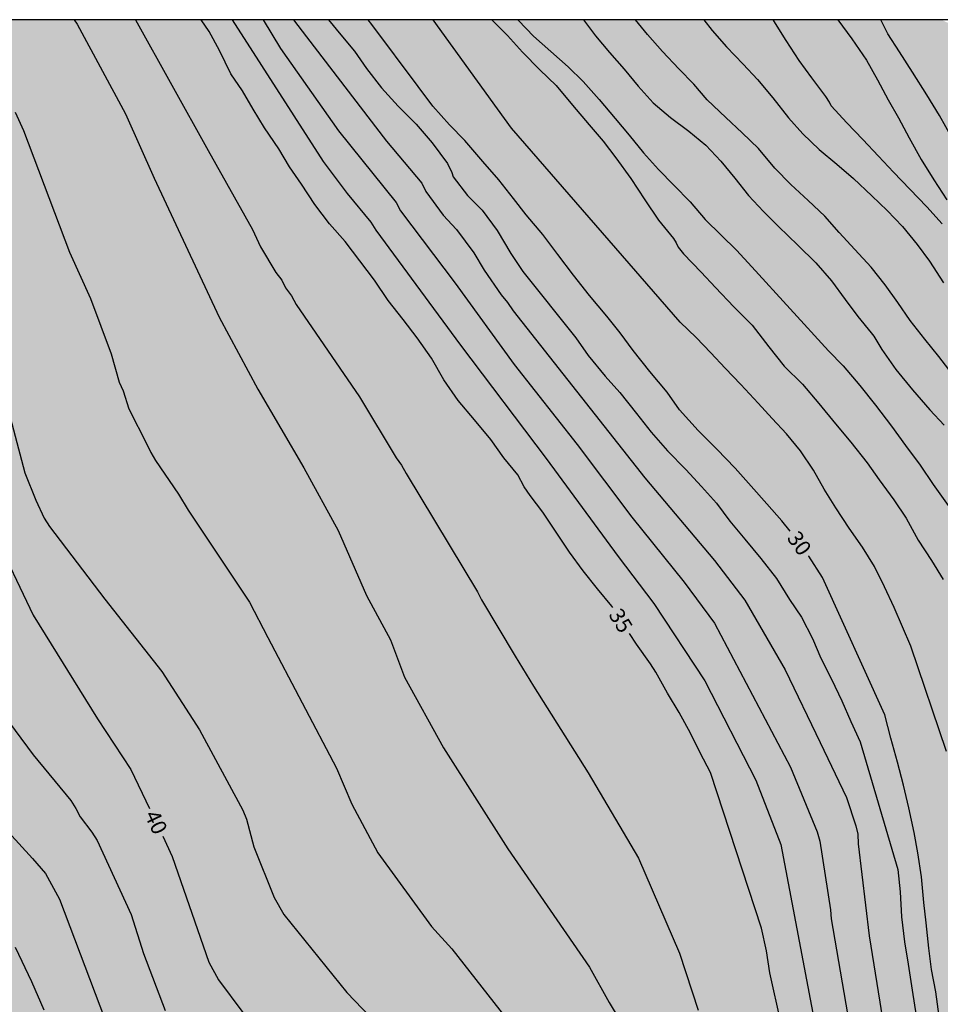
# Model space of a CAD drawing. Units: metres. Extents: x 579244 to 579594, y 4794290 to 4794540.
# Drawn here: x 579322 to 579367, y 4794493 to 4794540 of the extents above; entities that cross this region are included whole.
import ezdxf

# ---------------------------------------------------------------- set-up
doc = ezdxf.new("R2010")
doc.units = ezdxf.units.M
for name, color, linetype in [('010106', 9, 'Continuous'), ('020104', 34, 'Continuous'), ('020307', 24, 'Continuous'), ('990504', 63, 'Continuous')]:
    doc.layers.add(name, color=color, linetype=linetype)
doc.layers.add('020105', color=24, linetype='Continuous', lineweight=30)
doc.styles.add('ARIALI', font='ARIALI.TTF', dxfattribs={"height": 1})

msp = doc.modelspace()

# ---------------------------------------------------------------- hatches: boundary and pattern name
at = {"layer": '990504'}
msp.add_hatch(color=256, dxfattribs=at).paths.add_polyline_path([(579253.228, 4794497.989), (579252.628, 4794498.579), (579251.71, 4794499.653), (579251.134, 4794500.517), (579250.91, 4794500.995), (579250.788, 4794501.455), (579250.744, 4794501.903), (579250.804, 4794503.201), (579251.25, 4794505.067), (579251.622, 4794506.333), (579251.966, 4794506.959), (579252.316, 4794507.289), (579252.592, 4794507.653), (579252.838, 4794508.087), (579253.606, 4794509.137), (579254.446, 4794510.131), (579255.496, 4794511.175), (579256.608, 4794512.101), (579257.702, 4794512.945), (579258.826, 4794513.693), (579259.998, 4794514.371), (579261, 4794515.271), (579261.39, 4794515.435), (579262.14, 4794515.977), (579263.214, 4794516.566), (579264.502, 4794517.902), (579264.868, 4794518.228), (579266.744, 4794519.542), (579267.092, 4794519.742), (579267.802, 4794520.322), (579268.12, 4794520.688), (579268.926, 4794521.77), (579269.084, 4794522.166), (579269.14, 4794522.576), (579269.098, 4794523.948), (579268.96, 4794524.37), (579268.552, 4794525.102), (579267.76, 4794526.208), (579266.28, 4794529.084), (579265.108, 4794531.628), (579265.058, 4794532.052), (579265.068, 4794532.456), (579265.172, 4794532.928), (579265.35, 4794533.308), (579265.638, 4794533.702), (579266.912, 4794535.056), (579267.602, 4794535.672), (579268.988, 4794536.798), (579269.31, 4794537.184), (579269.542, 4794537.564), (579269.736, 4794538), (579269.834, 4794538.4), (579269.828, 4794538.766), (579269.608, 4794539.612), (579269.3, 4794540.282), (579367.009, 4794540.28), (579381.852, 4794533.158), (579393.65, 4794525.793), (579396.268, 4794524.004), (579399.374, 4794521.758), (579400.793, 4794520.676), (579401.636, 4794520.093), (579402.014, 4794519.772), (579402.391, 4794519.543), (579403.034, 4794518.836), (579404.232, 4794517.65), (579404.928, 4794516.825), (579405.68, 4794515.377), (579405.936, 4794514.745), (579406.368, 4794513.457), (579406.504, 4794512.81), (579406.56, 4794512.21), (579406.504, 4794510.746), (579406.376, 4794510.33), (579404.736, 4794506.682), (579404.368, 4794505.722), (579404.08, 4794504.666), (579403.936, 4794503.602), (579403.928, 4794502.458), (579404.031, 4794501.242), (579404.175, 4794500.602), (579404.615, 4794499.346), (579404.895, 4794498.802), (579405.207, 4794498.314), (579406.599, 4794496.594), (579407.143, 4794495.658), (579407.351, 4794495.17), (579407.487, 4794494.666), (579407.527, 4794494.154), (579407.495, 4794491.33), (579407.135, 4794490.474), (579406.839, 4794489.546), (579406.799, 4794489.002), (579406.807, 4794486.722), (579406.927, 4794485.586), (579407.335, 4794483.346), (579407.591, 4794482.274), (579407.999, 4794481.234), (579408.551, 4794479.994), (579409.455, 4794477.722), (579409.839, 4794476.658), (579410.175, 4794475.386), (579410.335, 4794474.091), (579410.431, 4794472.915), (579410.559, 4794472.379), (579410.767, 4794471.867), (579412.167, 4794469.435), (579413.19, 4794467.291), (579414.179, 4794465.978), (579414.379, 4794465.85), (579415.155, 4794465.194), (579415.979, 4794464.01), (579416.539, 4794463.106), (579416.627, 4794462.882), (579416.723, 4794462.418), (579416.707, 4794462.21), (579416.435, 4794461.474), (579416.355, 4794460.898), (579416.363, 4794460.618), (579416.451, 4794460.098), (579416.851, 4794459.002), (579417.083, 4794458.722), (579417.779, 4794458.658), (579418.619, 4794458.33), (579419.347, 4794458.354), (579419.595, 4794458.418), (579420.011, 4794458.65), (579420.171, 4794458.81), (579420.419, 4794459.242), (579420.555, 4794459.794), (579420.611, 4794460.826), (579420.683, 4794461.026), (579421.619, 4794462.442), (579421.787, 4794462.634), (579422.171, 4794462.962), (579422.387, 4794463.098), (579422.635, 4794463.186), (579422.923, 4794463.21), (579423.267, 4794463.178), (579423.683, 4794463.066), (579424.635, 4794462.634), (579425.563, 4794462.098), (579425.755, 4794461.93), (579429.523, 4794457.818), (579430.371, 4794457.066), (579431.243, 4794456.354), (579433.011, 4794455.034), (579435.043, 4794453.73), (579435.883, 4794453.018), (579436.611, 4794452.314), (579437.034, 4794451.698), (579437.154, 4794451.354), (579437.426, 4794449.722), (579438.066, 4794448.194), (579438.098, 4794447.97), (579438.098, 4794446.498), (579438.01, 4794445.386), (579437.93, 4794445.138), (579437.218, 4794443.722), (579437.298, 4794442.322), (579438.37, 4794439.754), (579438.41, 4794439.346), (579438.41, 4794437.138), (579438.474, 4794436.058), (579438.986, 4794434.01), (579439.57, 4794432.074), (579439.986, 4794430.85), (579440.77, 4794428.778), (579441.178, 4794428.01), (579441.714, 4794427.122), (579442.362, 4794425.802), (579443.394, 4794423.954), (579443.826, 4794423.01), (579444.234, 4794421.954), (579445.642, 4794418.842), (579445.978, 4794417.898), (579446.473, 4794416.842), (579446.873, 4794416.346), (579447.449, 4794415.802), (579448.065, 4794415.306), (579448.593, 4794415.042), (579450.097, 4794414.698), (579450.537, 4794414.546), (579451.401, 4794414.154), (579452.361, 4794413.634), (579453.241, 4794413.098), (579456.273, 4794411.122), (579458.577, 4794410.242), (579459.593, 4794409.778), (579460.569, 4794409.21), (579461.433, 4794408.586), (579462.225, 4794407.898), (579463.865, 4794406.274), (579464.401, 4794405.338), (579464.457, 4794404.914), (579464.601, 4794404.618), (579466.513, 4794401.786), (579466.705, 4794401.33), (579466.769, 4794401.058), (579466.889, 4794399.762), (579466.84, 4794397.314), (579466.6, 4794396.131), (579466.272, 4794394.947), (579466.064, 4794393.803), (579466.056, 4794392.659), (579466.304, 4794391.475), (579467.128, 4794389.355), (579467.664, 4794388.195), (579468.264, 4794387.211), (579468.944, 4794386.451), (579469.936, 4794385.667), (579470.592, 4794385.427), (579470.592, 4794385.627), (579471.064, 4794385.499), (579471.744, 4794385.283), (579472.896, 4794384.779), (579473.456, 4794384.587), (579474.488, 4794384.339), (579475.424, 4794383.891), (579475.864, 4794383.451), (579476.2, 4794382.875), (579476.408, 4794382.235), (579476.432, 4794380.947), (579476.376, 4794380.531), (579476.112, 4794379.715), (579476, 4794379.003), (579476, 4794375.635), (579476.112, 4794374.451), (579477.664, 4794370.123), (579478.599, 4794367.051), (579479.143, 4794363.587), (579479.159, 4794359.979), (579479.079, 4794358.971), (579478.679, 4794356.859), (579478.503, 4794355.675), (579478.231, 4794354.331), (579477.855, 4794353.195), (579477.679, 4794353.044), (579476.567, 4794352.396), (579475.759, 4794351.788), (579475.223, 4794351.548), (579474.615, 4794351.476), (579473.335, 4794351.484), (579472.711, 4794351.54), (579470.487, 4794352.124), (579469.223, 4794352.388), (579467.463, 4794352.412), (579466.4, 4794352.3), (579465.072, 4794352.036), (579464.736, 4794351.892), (579464.448, 4794351.708), (579463.52, 4794350.908), (579463.08, 4794350.452), (579462.864, 4794350.1), (579462.776, 4794349.868), (579462.672, 4794349.404), (579462.656, 4794349.156), (579462.696, 4794348.396), (579462.8, 4794347.876), (579463.247, 4794346.644), (579463.407, 4794345.812), (579463.487, 4794343.236), (579463.647, 4794342.044), (579463.711, 4794338.38), (579463.807, 4794338.156), (579464.727, 4794336.852), (579465.607, 4794334.884), (579466.135, 4794333.812), (579466.207, 4794333.596), (579466.327, 4794332.524), (579466.271, 4794331.516), (579466.295, 4794331.284), (579466.543, 4794330.356), (579467.207, 4794329.316), (579468.015, 4794328.46), (579468.655, 4794327.588), (579468.823, 4794327.236), (579469.055, 4794326.524), (579469.047, 4794326.18), (579468.975, 4794325.86), (579468.831, 4794325.564), (579468.111, 4794324.389), (579467.599, 4794323.349), (579467.247, 4794322.365), (579466.999, 4794321.309), (579466.839, 4794320.253), (579466.831, 4794319.197), (579466.919, 4794317.941), (579467.143, 4794316.917), (579467.703, 4794315.781), (579467.951, 4794315.589), (579468.207, 4794315.501), (579469.183, 4794315.549), (579469.399, 4794315.661), (579469.799, 4794316.077), (579470.559, 4794317.413), (579470.959, 4794318.309), (579471.647, 4794321.149), (579471.895, 4794321.525), (579472.279, 4794321.805), (579472.711, 4794321.94), (579474.015, 4794321.94), (579474.271, 4794321.876), (579474.695, 4794321.644), (579475.119, 4794321.308), (579475.327, 4794321.06), (579475.511, 4794320.724), (579475.943, 4794319.38), (579476.415, 4794318.341), (579476.782, 4794317.357), (579477.086, 4794316.285), (579477.582, 4794314.029), (579477.95, 4794312.613), (579478.014, 4794312.141), (579478.622, 4794310.789), (579479.118, 4794308.941), (579479.59, 4794307.981), (579480.03, 4794306.829), (579480.558, 4794305.149), (579480.998, 4794304.173), (579481.51, 4794303.285), (579481.95, 4794302.285), (579482.534, 4794301.141), (579482.974, 4794299.853), (579483.062, 4794299.429), (579483.062, 4794298.061), (579482.342, 4794296.565), (579481.806, 4794295.549), (579481.182, 4794294.709), (579480.99, 4794294.261), (579480.782, 4794293.549), (579480.798, 4794291.597), (579480.854, 4794291.341), (579481.038, 4794290.901), (579481.238, 4794290.685), (579481.478, 4794290.501), (579481.864, 4794290.284), (579416.418, 4794290.286), (579416.335, 4794291.298), (579416.511, 4794292.746), (579416.879, 4794293.05), (579417.239, 4794293.234), (579417.671, 4794293.393), (579420.191, 4794294.009), (579422.647, 4794294.553), (579423.079, 4794294.753), (579423.479, 4794294.985), (579424.726, 4794295.905), (579425.598, 4794296.649), (579426.606, 4794297.401), (579427.622, 4794298.097), (579429.782, 4794299.209), (579430.798, 4794299.817), (579431.166, 4794300.169), (579431.414, 4794300.561), (579431.542, 4794300.993), (579431.702, 4794302.513), (579431.83, 4794303.041), (579432.454, 4794304.561), (579432.894, 4794305.297), (579433.23, 4794306.249), (579433.086, 4794306.761), (579432.959, 4794307.673), (579432.959, 4794308.281), (579433.047, 4794309.297), (579433.271, 4794310.329), (579433.415, 4794311.737), (579433.415, 4794312.825), (579433.319, 4794313.617), (579433.199, 4794314.049), (579432.439, 4794316.265), (579432.039, 4794316.993), (579431.383, 4794317.96), (579431.007, 4794318.352), (579430.599, 4794318.664), (579430.183, 4794318.92), (579429.319, 4794319.345), (579428.887, 4794319.465), (579427.855, 4794319.609), (579426.783, 4794319.609), (579424.023, 4794319.297), (579418.767, 4794319.305), (579416.319, 4794319.113), (579414.591, 4794319.081), (579411.991, 4794318.897), (579409.599, 4794318.569), (579408.455, 4794318.457), (579407.031, 4794318.225), (579405.735, 4794317.769), (579403.584, 4794317.201), (579402.584, 4794316.841), (579398.096, 4794314.777), (579396.768, 4794313.873), (579396.416, 4794313.705), (579395.592, 4794313.465), (579395.184, 4794313.401), (579394.592, 4794313.393), (579393.28, 4794313.553), (579392.776, 4794313.729), (579391.688, 4794314.209), (579391.224, 4794314.513), (579390.8, 4794314.905), (579390.504, 4794315.289), (579390.048, 4794316.161), (579389.888, 4794316.617), (579389.784, 4794317.073), (579389.736, 4794317.521), (579389.832, 4794319.409), (579389.792, 4794320.481), (579389.616, 4794321.033), (579389.44, 4794321.409), (579389, 4794322.105), (579388.712, 4794322.449), (579388.408, 4794322.713), (579388.048, 4794322.937), (579387.616, 4794323.105), (579387.184, 4794323.185), (579386.704, 4794323.193), (579385.264, 4794323.177), (579384.856, 4794323.129), (579384.312, 4794322.977), (579383.832, 4794322.761), (579383.352, 4794322.497), (579382.88, 4794322.169), (579382.272, 4794321.633), (579381.424, 4794320.585), (579380.44, 4794319.554), (579378.76, 4794318.266), (579377.992, 4794317.818), (579377.536, 4794317.674), (579377.08, 4794317.594), (579375.552, 4794317.594), (579374.96, 4794317.674), (579374.392, 4794317.818), (579373.24, 4794318.226), (579372.2, 4794318.706), (579371.313, 4794319.21), (579369.545, 4794320.354), (579368.521, 4794321.042), (579367.529, 4794321.834), (579366.633, 4794322.658), (579365.945, 4794323.482), (579365.729, 4794323.874), (579365.561, 4794324.33), (579365.137, 4794325.826), (579364.905, 4794326.346), (579364.633, 4794326.834), (579364.273, 4794327.338), (579363.905, 4794327.73), (579363.481, 4794328.066), (579363.017, 4794328.314), (579362.545, 4794328.466), (579362.041, 4794328.546), (579360.441, 4794328.562), (579359.497, 4794328.378), (579359.129, 4794328.138), (579358.801, 4794327.794), (579358.545, 4794327.394), (579357.849, 4794325.962), (579357.553, 4794325.05), (579357.545, 4794323.178), (579357.433, 4794322.69), (579356.681, 4794321.29), (579356.497, 4794320.738), (579356.361, 4794320.154), (579356.241, 4794318.866), (579356.281, 4794317.786), (579356.425, 4794317.37), (579356.681, 4794316.97), (579356.993, 4794316.602), (579357.353, 4794316.258), (579358.153, 4794315.642), (579358.649, 4794315.386), (579359.169, 4794315.194), (579359.705, 4794315.066), (579360.825, 4794314.93), (579366.377, 4794314.914), (579367.665, 4794314.874), (579368.816, 4794314.754), (579369.992, 4794314.53), (579370.536, 4794314.354), (579371.08, 4794314.106), (579372.184, 4794313.426), (579373.176, 4794312.554), (579374.104, 4794311.594), (579375.024, 4794310.586), (579375.848, 4794309.61), (579376.528, 4794308.602), (579377.056, 4794307.474), (579377.232, 4794306.802), (579377.312, 4794306.154), (579377.32, 4794304.178), (579377.208, 4794303.034), (579376.872, 4794302.042), (579376.432, 4794301.114), (579376.088, 4794300.594), (579375.704, 4794300.17), (579374.48, 4794299.218), (579371.84, 4794298.226), (579370.808, 4794297.922), (579370.184, 4794297.85), (579363.472, 4794297.827), (579362.08, 4794297.867), (579360.776, 4794298.051), (579358.36, 4794298.555), (579357.72, 4794298.603), (579353.769, 4794298.603), (579352.425, 4794298.523), (579351.041, 4794298.251), (579349.825, 4794297.819), (579348.689, 4794297.267), (579346.673, 4794296.011), (579345.825, 4794295.411), (579345.457, 4794295.059), (579345.105, 4794294.627), (579344.793, 4794294.163), (579344.553, 4794293.683), (579343.977, 4794292.051), (579343.689, 4794291.035), (579343.641, 4794290.287), (579248.244, 4794290.289), (579248.371, 4794290.543), (579249.063, 4794291.269), (579249.831, 4794291.837), (579250.219, 4794292.007), (579250.635, 4794292.083), (579251.097, 4794292.083), (579252.495, 4794291.891), (579253.761, 4794291.573), (579254.203, 4794291.589), (579254.987, 4794291.845), (579255.419, 4794292.071), (579255.823, 4794292.381), (579256.149, 4794292.745), (579256.923, 4794293.873), (579257.027, 4794294.255), (579257.037, 4794294.727), (579256.971, 4794295.137), (579256.509, 4794296.929), (579256.375, 4794297.311), (579255.877, 4794298.143), (579255.015, 4794299.227), (579254.527, 4794299.979), (579254.013, 4794300.647), (579253.221, 4794302.147), (579253.006, 4794303.027), (579252.708, 4794303.857), (579252.384, 4794305.067), (579252.376, 4794305.503), (579252.452, 4794306.307), (579252.74, 4794307.027), (579252.992, 4794307.433), (579253.3, 4794307.821), (579253.608, 4794308.133), (579253.958, 4794308.345), (579254.75, 4794308.707), (579255.18, 4794308.809), (579255.63, 4794308.831), (579256.906, 4794309.028), (579258.653, 4794308.976), (579259.953, 4794308.78), (579261.309, 4794308.646), (579262.167, 4794308.688), (579262.661, 4794308.848), (579263.093, 4794309.108), (579263.409, 4794309.47), (579264.309, 4794310.988), (579264.443, 4794311.37), (579264.461, 4794311.878), (579264.345, 4794312.384), (579264.123, 4794312.824), (579263.835, 4794313.182), (579263.515, 4794313.494), (579262.467, 4794314.366), (579262.034, 4794314.482), (579261.576, 4794314.52), (579260.69, 4794314.45), (579260.284, 4794314.256), (579259.914, 4794313.982), (579258.788, 4794312.76), (579257.628, 4794312.11), (579256.784, 4794311.73), (579255.974, 4794311.498), (579255.096, 4794311.48), (579254.196, 4794311.532), (579253.78, 4794311.636), (579253.004, 4794311.992), (579251.922, 4794312.695), (579251.604, 4794313.005), (579251.328, 4794313.332), (579250.872, 4794314.112), (579250.876, 4794314.968), (579251.034, 4794315.424), (579251.232, 4794315.84), (579252.166, 4794317.342), (579252.202, 4794317.782), (579252.006, 4794318.24), (579251.452, 4794318.988), (579250.058, 4794320.672), (579249.888, 4794321.042), (579249.726, 4794321.97), (579249.662, 4794323.23), (579249.74, 4794323.654), (579250.266, 4794325.454), (579250.462, 4794325.866), (579250.716, 4794326.22), (579251.6, 4794327.234), (579251.962, 4794327.506), (579252.33, 4794327.718), (579253.544, 4794328.258), (579253.954, 4794328.264), (579254.764, 4794328.192), (579255.174, 4794328.062), (579256.444, 4794327.474), (579257.724, 4794326.282), (579258.626, 4794325.28), (579258.978, 4794324.944), (579260.032, 4794324.028), (579260.342, 4794323.814), (579260.768, 4794323.662), (579261.162, 4794323.594), (579261.58, 4794323.58), (579262.436, 4794323.662), (579262.86, 4794323.822), (579263.24, 4794324.096), (579264.308, 4794325.096), (579264.994, 4794325.828), (579266.016, 4794326.768), (579267.936, 4794329.216), (579268.764, 4794330.15), (579269.256, 4794330.802), (579269.996, 4794332.42), (579270.38, 4794333.726), (579270.402, 4794334.189), (579269.96, 4794338.709), (579269.632, 4794339.943), (579269.402, 4794341.253), (579269.252, 4794342.521), (579269.198, 4794343.433), (579269.256, 4794344.343), (579269.39, 4794344.737), (579269.578, 4794345.099), (579269.832, 4794345.459), (579270.812, 4794346.477), (579271.168, 4794346.663), (579271.572, 4794346.793), (579272.412, 4794346.933), (579272.846, 4794346.933), (579273.234, 4794346.893), (579273.656, 4794346.785), (579274.016, 4794346.605), (579274.396, 4794346.347), (579275.328, 4794345.591), (579275.534, 4794345.255), (579276.26, 4794343.031), (579276.848, 4794341.817), (579277.152, 4794341.495), (579277.546, 4794341.221), (579277.982, 4794341.051), (579278.442, 4794341.009), (579278.89, 4794341.063), (579280.662, 4794341.755), (579281.61, 4794342.241), (579282.356, 4794342.793), (579282.692, 4794343.145), (579284.458, 4794345.201), (579284.626, 4794345.585), (579284.902, 4794345.971), (579285.082, 4794346.343), (579285.382, 4794347.215), (579285.696, 4794348.519), (579285.868, 4794349.423), (579285.88, 4794353.979), (579286.006, 4794355.357), (579286.25, 4794356.593), (579286.43, 4794356.977), (579286.668, 4794357.376), (579286.952, 4794357.744), (579288.636, 4794359.458), (579289.244, 4794359.97), (579289.978, 4794360.422), (579291.236, 4794360.986), (579292.076, 4794361.13), (579293.846, 4794361.056), (579295.208, 4794360.684), (579296.066, 4794360.528), (579296.498, 4794360.59), (579296.938, 4794360.808), (579297.27, 4794361.038), (579297.933, 4794361.626), (579298.167, 4794361.986), (579298.306, 4794362.366), (579298.372, 4794362.774), (579298.374, 4794363.242), (579298.466, 4794364.166), (579299.118, 4794365.364), (579299.714, 4794366.18), (579300.474, 4794367.356), (579301.734, 4794368.706), (579302.346, 4794369.284), (579303.462, 4794370.038), (579303.866, 4794370.234), (579304.616, 4794370.716), (579306.547, 4794372.856), (579308.575, 4794374.634), (579309.581, 4794375.347), (579310.057, 4794375.409), (579310.539, 4794375.357), (579310.895, 4794375.171), (579311.181, 4794374.893), (579311.445, 4794374.515), (579311.657, 4794374.087), (579311.781, 4794373.679), (579312.137, 4794371.962), (579312.281, 4794370.626), (579312.653, 4794369.356), (579312.849, 4794368.974), (579313.153, 4794368.616), (579313.501, 4794368.416), (579313.971, 4794368.348), (579314.431, 4794368.354), (579314.825, 4794368.466), (579315.161, 4794368.708), (579315.503, 4794369.054), (579315.751, 4794369.38), (579316.447, 4794371.019), (579317.049, 4794372.249), (579317.365, 4794373.075), (579317.613, 4794374.057), (579317.775, 4794374.465), (579318.189, 4794375.821), (579318.189, 4794376.245), (579319.397, 4794378.651), (579320.761, 4794381.011), (579321.123, 4794381.769), (579321.965, 4794383.343), (579322.177, 4794383.671), (579322.447, 4794383.997), (579323.763, 4794385.143), (579324.789, 4794386.499), (579325.185, 4794387.173), (579325.519, 4794387.947), (579325.557, 4794388.333), (579325.519, 4794388.779), (579325.411, 4794389.281), (579324.961, 4794390.627), (579324.925, 4794391.085), (579325.045, 4794392.533), (579325.199, 4794393.005), (579325.397, 4794393.443), (579326.103, 4794394.691), (579326.431, 4794395.075), (579327.471, 4794396.047), (579327.879, 4794396.268), (579328.351, 4794396.43), (579328.811, 4794396.512), (579329.251, 4794396.514), (579330.257, 4794396.372), (579330.675, 4794396.186), (579331.057, 4794395.956), (579331.445, 4794395.646), (579331.769, 4794395.26), (579332.021, 4794394.876), (579332.185, 4794394.464), (579332.219, 4794391.293), (579332.321, 4794389.995), (579332.563, 4794388.655), (579332.895, 4794387.375), (579333.745, 4794385.207), (579335.517, 4794381.381), (579336.499, 4794379.485), (579337.103, 4794377.885), (579338.213, 4794375.583), (579338.667, 4794374.885), (579338.959, 4794374.603), (579339.325, 4794374.359), (579339.759, 4794374.177), (579340.169, 4794374.077), (579340.575, 4794374.157), (579340.913, 4794374.345), (579341.233, 4794374.569), (579342.399, 4794375.727), (579343.285, 4794376.479), (579344.347, 4794377.723), (579344.705, 4794377.971), (579345.101, 4794378.133), (579346.014, 4794378.273), (579347.404, 4794378.231), (579347.834, 4794378.121), (579349.184, 4794377.609), (579350.326, 4794376.979), (579351.118, 4794376.659), (579352.938, 4794376.389), (579354.27, 4794376.29), (579356.9, 4794375.918), (579357.308, 4794375.728), (579358.342, 4794375.122), (579359.178, 4794374.962), (579359.616, 4794374.97), (579359.984, 4794375.078), (579360.356, 4794375.342), (579360.578, 4794375.684), (579360.718, 4794376.102), (579360.724, 4794376.51), (579360.582, 4794376.946), (579360.356, 4794377.29), (579360.056, 4794377.624), (579359.09, 4794378.528), (579357.654, 4794379.828), (579355.766, 4794381.358), (579355.05, 4794382.094), (579354.184, 4794383.128), (579353.314, 4794384.3), (579352.812, 4794385.2), (579352.53, 4794385.982), (579352.478, 4794386.506), (579352.478, 4794387.02), (579352.515, 4794388.456), (579352.609, 4794389.384), (579352.911, 4794390.748), (579353.675, 4794393.438), (579353.971, 4794394.662), (579354.001, 4794395.082), (579353.915, 4794395.562), (579353.707, 4794395.988), (579353.421, 4794396.332), (579353.105, 4794396.614), (579352.749, 4794396.82), (579352.345, 4794396.99), (579349.917, 4794398.32), (579349.527, 4794398.598), (579348.295, 4794399.286), (579347.381, 4794399.64), (579345.771, 4794400.438), (579344.057, 4794401.16), (579342.711, 4794402.276), (579342.405, 4794402.604), (579341.609, 4794403.716), (579341.407, 4794404.142), (579341.259, 4794404.598), (579341.149, 4794405.084), (579341.101, 4794405.584), (579341.125, 4794409.67), (579340.975, 4794410.506), (579340.283, 4794412.714), (579339.265, 4794415.32), (579338.774, 4794416.242), (579336.94, 4794418.498), (579336.266, 4794418.99), (579335.092, 4794419.616), (579333.844, 4794420.138), (579332.54, 4794420.582), (579330.576, 4794421.322), (579328.84, 4794421.53), (579328.404, 4794421.692), (579327.102, 4794422.294), (579326.7, 4794422.56), (579326.372, 4794422.84), (579325.066, 4794423.99), (579324.106, 4794425.064), (579323.056, 4794426.052), (579322.294, 4794426.666), (579321.15, 4794427.392), (579318.92, 4794429.956), (579318.166, 4794431.128), (579316.837, 4794434.526), (579316.167, 4794435.66), (579315.589, 4794436.776), (579315.437, 4794437.228), (579315.155, 4794438.448), (579315.191, 4794438.834), (579315.309, 4794439.29), (579315.529, 4794439.732), (579316.291, 4794440.891), (579318.039, 4794442.373), (579318.783, 4794442.777), (579320.057, 4794443.259), (579322.651, 4794443.889), (579324.055, 4794444.179), (579324.947, 4794444.247), (579327.542, 4794444.235), (579330.622, 4794444.041), (579331.414, 4794444.105), (579332.202, 4794444.579), (579332.58, 4794444.869), (579333.184, 4794445.501), (579333.342, 4794445.865), (579333.438, 4794446.277), (579333.47, 4794446.675), (579333.47, 4794450.173), (579333.56, 4794451.527), (579333.954, 4794452.715), (579334.174, 4794453.083), (579334.92, 4794454.633), (579335.636, 4794455.689), (579336.296, 4794456.771), (579336.642, 4794457.493), (579336.906, 4794458.407), (579336.948, 4794458.801), (579336.949, 4794461.1), (579336.881, 4794462.072), (579336.477, 4794463.824), (579336.177, 4794464.682), (579335.611, 4794465.972), (579335.377, 4794466.362), (579334.471, 4794467.308), (579333.757, 4794468.404), (579333.643, 4794468.81), (579333.471, 4794470.158), (579333.471, 4794472.486), (579333.547, 4794473.354), (579333.751, 4794474.236), (579333.791, 4794476.03), (579333.905, 4794477.312), (579333.895, 4794480.088), (579333.677, 4794483.138), (579333.677, 4794486.312), (579333.787, 4794487.632), (579333.763, 4794489.004), (579333.555, 4794489.826), (579333.393, 4794490.246), (579332.933, 4794491.044), (579332.621, 4794491.328), (579332.255, 4794491.524), (579331.831, 4794491.658), (579330.501, 4794491.866), (579330.103, 4794491.658), (579329.883, 4794491.298), (579328.997, 4794488.42), (579328.573, 4794487.598), (579327.735, 4794486.604), (579326.345, 4794485.57), (579325.965, 4794485.372), (579325.529, 4794485.244), (579323.103, 4794484.724), (579322.315, 4794484.494), (579321.891, 4794484.454), (579320.647, 4794484.462), (579320.25, 4794484.524), (579319.39, 4794484.778), (579318.63, 4794485.17), (579316.912, 4794486.388), (579316.528, 4794486.59), (579314.822, 4794487.294), (579311.786, 4794488.13), (579308.934, 4794488.56), (579307.222, 4794488.906), (579306.114, 4794489.03), (579305.758, 4794489.024), (579305.436, 4794488.878), (579305.338, 4794488.49), (579305.362, 4794488.092), (579305.528, 4794487.71), (579305.828, 4794487.37), (579307.55, 4794486.142), (579307.82, 4794485.848), (579308.034, 4794485.508), (579308.214, 4794485.108), (579308.798, 4794483.456), (579309.014, 4794482.57), (579309.058, 4794481.772), (579308.914, 4794479.765), (579308.824, 4794479.327), (579308.642, 4794478.927), (579308.358, 4794478.501), (579307.75, 4794477.785), (579306.436, 4794476.393), (579305.376, 4794475.639), (579304.644, 4794475.381), (579303.056, 4794475.063), (579302.246, 4794475.043), (579301.424, 4794475.097), (579300.63, 4794475.413), (579299.492, 4794476.085), (579298.47, 4794476.957), (579297.538, 4794477.977), (579297.182, 4794478.289), (579294.586, 4794480.291), (579294.33, 4794480.633), (579293.622, 4794481.807), (579293.59, 4794482.269), (579293.614, 4794482.671), (579293.758, 4794484.077), (579293.756, 4794484.495), (579293.68, 4794484.907), (579293.466, 4794485.255), (579293.162, 4794485.571), (579292.826, 4794485.837), (579291.688, 4794486.469), (579291.28, 4794486.499), (579290.866, 4794486.453), (579290.452, 4794486.317), (579288.934, 4794485.595), (579288.104, 4794485.271), (579287.684, 4794485.239), (579287.26, 4794485.293), (579286.9, 4794485.479), (579286.544, 4794485.737), (579285.511, 4794486.673), (579284.939, 4794487.355), (579284.595, 4794487.675), (579284.267, 4794487.905), (579283.029, 4794488.539), (579282.143, 4794488.759), (579281.715, 4794488.825), (579281.225, 4794488.831), (579280.773, 4794488.771), (579279.607, 4794488.313), (579279.165, 4794488.231), (579276.311, 4794488.173), (579275.011, 4794488.199), (579271.063, 4794488.407), (579270.615, 4794488.533), (579269.779, 4794488.653), (579268.949, 4794488.655), (579267.575, 4794488.771), (579266.325, 4794488.989), (579264.367, 4794490.151), (579263.307, 4794490.951), (579262.915, 4794491.185), (579261.773, 4794491.735), (579260.745, 4794492.375), (579259.729, 4794493.067), (579257.697, 4794494.537), (579256.656, 4794495.191), (579255.584, 4794496.003)])

# ---------------------------------------------------------------- linework, layer by layer
at = {"layer": '010106', "flags": 128}
msp.add_lwpolyline([(579244.25, 4794540.282), (579244.244, 4794290.289), (579594.235, 4794290.282), (579594.24, 4794540.275)], close=True, dxfattribs=at)
at = {"layer": '020104', "flags": 128}
for points, elevation in [([(579324.95, 4794540.28), (579325.085, 4794540.067), (579327.433, 4794535.72), (579328.831, 4794532.601), (579331.972, 4794525.862), (579333.852, 4794522.362), (579336.086, 4794518.548), (579337.748, 4794515.505), (579339.125, 4794512.368), (579340.282, 4794510.218), (579340.973, 4794508.394), (579342.858, 4794504.975), (579345.981, 4794500.078), (579349.934, 4794494.338), (579350.9, 4794492.624), (579351.408, 4794491.775)], 37), ([(579327.927, 4794540.28), (579331.449, 4794533.947), (579333.588, 4794530.105), (579333.979, 4794529.262), (579334.73, 4794528.024), (579335.016, 4794527.659), (579335.191, 4794527.278), (579335.488, 4794526.888), (579335.719, 4794526.475), (579338.779, 4794521.988), (579340.558, 4794519.036), (579340.824, 4794518.688), (579341.041, 4794518.279), (579344.509, 4794512.542), (579344.695, 4794512.144), (579346.329, 4794509.422), (579347.228, 4794507.961), (579349.877, 4794503.764), (579352.309, 4794499.617), (579354.311, 4794495.016), (579355.205, 4794492.249)], 36), ([(579332.607, 4794540.28), (579337.019, 4794533.403), (579338.188, 4794531.848), (579339.33, 4794530.468), (579339.577, 4794530.073), (579343.686, 4794524.499), (579347.841, 4794518.998), (579351.332, 4794514.244), (579353.062, 4794511.967), (579355.538, 4794508.216), (579358.011, 4794503.405), (579359.222, 4794500.291), (579360.883, 4794491.512), (579364.932, 4794471.88), (579365.673, 4794468.946), (579367.079, 4794462.674), (579368.334, 4794457.935), (579368.655, 4794456.614), (579370.162, 4794450.498), (579371.312, 4794446.25), (579371.374, 4794446.065), (579372.825, 4794441.372), (579375.566, 4794433.901)], 34), ([(579334.12, 4794540.28), (579334.956, 4794538.88), (579337.771, 4794534.9), (579340.57, 4794531.416), (579340.767, 4794531.015), (579343.426, 4794527.501), (579346.287, 4794523.557), (579349.339, 4794519.682), (579351.992, 4794516.167), (579354.53, 4794513.01), (579355.999, 4794511.017), (579359.691, 4794504.031), (579360.982, 4794500.907), (579361.104, 4794500.446), (579361.634, 4794497.114), (579361.667, 4794496.675), (579362.449, 4794492.08)], 33), ([(579335.583, 4794540.28), (579336.218, 4794539.445), (579340.093, 4794534.384), (579341.81, 4794532.363), (579341.994, 4794531.958), (579342.836, 4794530.806), (579343.481, 4794530.111), (579344.325, 4794528.977), (579344.823, 4794528.14), (579345.657, 4794526.943), (579345.97, 4794526.57), (579346.244, 4794526.161), (579352.619, 4794518.071), (579355.998, 4794514.053), (579357.474, 4794512.141), (579359.437, 4794508.764), (579361.123, 4794505.227), (579362.406, 4794502.566), (579362.864, 4794501.195), (579362.946, 4794500.786), (579362.963, 4794500.311), (579363.507, 4794495.858), (579364.016, 4794492.648), (579364.16, 4794491.722)], 32), ([(579337.274, 4794540.28), (579337.878, 4794539.547), (579338.538, 4794538.751), (579339.118, 4794537.921), (579339.856, 4794536.979), (579340.658, 4794536.091), (579341.526, 4794535.213), (579342.312, 4794534.311), (579343.05, 4794533.311), (579343.264, 4794532.875), (579343.326, 4794532.665), (579344.022, 4794531.753), (579344.73, 4794531.039), (579345.466, 4794530.055), (579346.13, 4794528.939), (579346.7, 4794528.069), (579349.28, 4794524.857), (579349.874, 4794524.003), (579350.703, 4794523.003), (579351.415, 4794522.205), (579352.213, 4794521.187), (579352.935, 4794520.285), (579353.723, 4794519.379), (579354.607, 4794518.467), (579355.375, 4794517.647), (579356.093, 4794516.839), (579356.753, 4794515.963), (579357.467, 4794515.095), (579358.253, 4794514.147), (579359.003, 4794513.188), (579359.647, 4794512.162), (579360.219, 4794511.306), (579360.753, 4794510.282), (579361.161, 4794509.328), (579361.669, 4794508.302), (579362.181, 4794507.248), (579362.607, 4794506.246), (579363.071, 4794505.268), (579364.891, 4794499.08), (579365.009, 4794497.986), (579365.072, 4794496.784), (579365.21, 4794495.574), (579365.396, 4794494.488), (579365.584, 4794493.216), (579365.776, 4794491.982)], 31), ([(579367.257, 4794504.796), (579365.529, 4794509.907), (579365.121, 4794510.835), (579364.713, 4794511.771), (579364.249, 4794512.787), (579363.761, 4794513.763), (579363.177, 4794514.699), (579362.537, 4794515.619), (579361.889, 4794516.611), (579361.329, 4794517.523), (579360.801, 4794518.443), (579360.177, 4794519.379), (579359.489, 4794520.203), (579358.793, 4794520.947), (579358.113, 4794521.691), (579357.273, 4794522.587), (579356.521, 4794523.387), (579355.825, 4794524.131), (579355.113, 4794524.875), (579354.337, 4794525.619), (579346.162, 4794535.027), (579345.482, 4794535.955), (579342.351, 4794540.28)], 29), ([(579345.196, 4794540.28), (579345.968, 4794539.521), (579346.684, 4794538.713), (579347.534, 4794537.857), (579348.322, 4794537.085), (579349.114, 4794536.135), (579349.922, 4794535.179), (579350.6, 4794534.385), (579351.222, 4794533.583), (579351.944, 4794532.585), (579352.616, 4794531.547), (579353.29, 4794530.567), (579354.008, 4794529.673), (579354.146, 4794529.455), (579354.246, 4794529.251), (579354.493, 4794528.929), (579355.355, 4794528.033), (579356.055, 4794527.301), (579356.933, 4794526.365), (579357.823, 4794525.469), (579358.633, 4794524.423), (579359.381, 4794523.489), (579360.275, 4794522.615), (579361.063, 4794521.665), (579361.873, 4794520.691), (579362.621, 4794519.803), (579363.405, 4794518.791), (579363.985, 4794517.967), (579364.697, 4794517.001), (579365.301, 4794516.113), (579365.881, 4794515.041), (579366.527, 4794514.063), (579367.099, 4794513.141)], 28), ([(579346.462, 4794540.28), (579346.49, 4794540.249), (579347.226, 4794539.481), (579348.066, 4794538.737), (579348.898, 4794538.001), (579349.626, 4794537.289), (579350.41, 4794536.417), (579351.186, 4794535.489), (579351.858, 4794534.689), (579352.562, 4794533.825), (579353.282, 4794533.025), (579354.034, 4794532.257), (579354.818, 4794531.449), (579355.553, 4794530.601), (579356.321, 4794529.833), (579357.073, 4794529.105), (579357.809, 4794528.297), (579361.529, 4794524.217), (579362.249, 4794523.497), (579363.049, 4794522.545), (579363.817, 4794521.585), (579364.585, 4794520.577), (579365.273, 4794519.641), (579365.985, 4794518.673), (579366.601, 4794517.745), (579368.657, 4794514.873)], 27), ([(579349.656, 4794540.28), (579350.234, 4794539.497), (579350.906, 4794538.689), (579351.626, 4794537.889), (579352.306, 4794537.065), (579353.034, 4794536.257), (579353.874, 4794535.537), (579354.762, 4794534.881), (579355.586, 4794534.193), (579356.314, 4794533.425), (579356.993, 4794532.593), (579357.657, 4794531.753), (579358.385, 4794530.977), (579359.105, 4794530.257), (579360.049, 4794529.345), (579360.913, 4794528.489), (579361.681, 4794527.625), (579362.337, 4794526.721), (579362.953, 4794525.889), (579363.601, 4794525.105), (579363.729, 4794524.929), (579364.113, 4794524.297), (579364.801, 4794523.321), (579365.609, 4794522.337), (579366.449, 4794521.369), (579367.145, 4794520.617)], 26), ([(579355.479, 4794540.28), (579355.894, 4794539.761), (579356.59, 4794538.969), (579357.398, 4794538.121), (579358.086, 4794537.377), (579358.838, 4794536.489), (579359.597, 4794535.521), (579360.285, 4794534.745), (579361.077, 4794533.993), (579361.933, 4794533.281), (579362.741, 4794532.577), (579363.637, 4794531.745), (579364.373, 4794531.033), (579365.117, 4794530.249), (579365.829, 4794529.377), (579366.429, 4794528.569), (579367.109, 4794527.521)], 24), ([(579367.051, 4794530.387), (579366.299, 4794531.211), (579365.483, 4794532.067), (579364.691, 4794532.891), (579363.963, 4794533.667), (579363.203, 4794534.475), (579362.419, 4794535.283), (579361.659, 4794536.099), (579361.579, 4794536.283), (579361.395, 4794536.555), (579360.731, 4794537.459), (579360.116, 4794538.299), (579359.484, 4794539.275), (579358.876, 4794540.227), (579358.834, 4794540.28)], 23), ([(579361.978, 4794540.28), (579362.667, 4794539.347), (579363.379, 4794538.323), (579363.907, 4794537.371), (579364.427, 4794536.395), (579364.931, 4794535.523), (579365.443, 4794534.555), (579366.019, 4794533.507), (579366.635, 4794532.515), (579367.275, 4794531.539)], 22), ([(579367.537, 4794534.545), (579366.923, 4794535.635), (579366.299, 4794536.645), (579365.613, 4794537.739), (579364.967, 4794538.727), (579364.411, 4794539.601), (579364.064, 4794540.28)], 21), ([(579322.077, 4794535.792), (579322.485, 4794534.913), (579324.718, 4794529.006), (579325.732, 4794526.756), (579326.733, 4794524.075), (579327.12, 4794522.707), (579327.317, 4794522.28), (579327.59, 4794521.413), (579328.493, 4794519.66), (579328.662, 4794519.289), (579328.883, 4794518.909), (579330.003, 4794517.282), (579330.469, 4794516.491), (579333.452, 4794512.033), (579334.34, 4794510.325), (579337.668, 4794503.992), (579338.419, 4794502.235), (579339.672, 4794499.88), (579342.28, 4794496.313), (579343.266, 4794495.235), (579346.175, 4794491.504)], 38), ([(579320.886, 4794524.564), (579322.551, 4794518.305), (579323.088, 4794516.977), (579323.497, 4794516.115), (579323.757, 4794515.708), (579326.432, 4794512.179), (579329.194, 4794508.67), (579331.026, 4794505.844), (579333.123, 4794501.959), (579333.299, 4794501.522), (579333.661, 4794500.179), (579334.639, 4794497.722), (579335.11, 4794496.886), (579338.162, 4794493.11), (579341.595, 4794489.538)], 39), ([(579320.315, 4794508.18), (579322.962, 4794504.641), (579324.776, 4794502.414), (579325.032, 4794502.027), (579325.237, 4794501.632), (579325.802, 4794500.884), (579326.056, 4794500.473), (579327.713, 4794496.891), (579328.312, 4794494.998), (579329.36, 4794492.243)], 41), ([(579317.242, 4794505.817), (579322.918, 4794499.611), (579323.551, 4794498.887), (579324.237, 4794497.628), (579326.698, 4794491.145)], 42), ([(579323.485, 4794492.247), (579322.887, 4794493.633), (579322.095, 4794495.299)], 43)]:
    msp.add_lwpolyline(points, dxfattribs=dict(at, elevation=elevation))
at = {"layer": '020105', "flags": 128}
for points, elevation in [([(579313.19, 4794540.281), (579313.198, 4794540.26), (579314.409, 4794536.004), (579314.962, 4794533.085), (579316.405, 4794527.858), (579318.432, 4794520.726), (579319.024, 4794519.392), (579320.024, 4794517.129), (579321.02, 4794515.455), (579322.954, 4794511.408), (579326.075, 4794506.374), (579327.697, 4794503.922), (579328.599, 4794502.037)], 40), ([(579351.068, 4794511.772), (579351.022, 4794511.846), (579350.328, 4794512.686), (579349.64, 4794513.554), (579348.966, 4794514.466), (579348.296, 4794515.482), (579347.678, 4794516.406), (579347.064, 4794517.208), (579346.778, 4794517.632), (579346.456, 4794518.21), (579345.789, 4794519.04), (579345.149, 4794519.922), (579344.363, 4794520.88), (579343.573, 4794521.81), (579342.873, 4794522.822), (579342.277, 4794523.862), (579341.581, 4794524.848), (579340.903, 4794525.746), (579340.175, 4794526.672), (579339.517, 4794527.658), (579338.803, 4794528.586), (579338.091, 4794529.521), (579337.337, 4794530.387), (579336.617, 4794531.325), (579335.979, 4794532.311), (579335.397, 4794533.149), (579334.869, 4794534.025), (579334.181, 4794535.035), (579333.625, 4794535.945), (579333.117, 4794536.831), (579332.545, 4794537.661), (579332.001, 4794538.785), (579331.485, 4794539.713), (579331.097, 4794540.28)], 35), ([(579359.666, 4794515.481), (579359.27, 4794515.975), (579358.54, 4794516.809), (579357.778, 4794517.659), (579357.002, 4794518.539), (579356.116, 4794519.451), (579355.208, 4794520.357), (579354.312, 4794521.359), (579353.702, 4794522.223), (579352.868, 4794523.225), (579352.054, 4794524.233), (579351.42, 4794525.093), (579350.785, 4794525.899), (579349.947, 4794526.913), (579349.157, 4794527.901), (579348.401, 4794528.903), (579347.675, 4794529.865), (579346.865, 4794530.813), (579346.261, 4794531.613), (579345.549, 4794532.521), (579344.771, 4794533.407), (579343.895, 4794534.417), (579343.147, 4794535.177), (579342.335, 4794536.091), (579341.627, 4794537.047), (579339.375, 4794540.057), (579339.205, 4794540.28)], 30), ([(579367.536, 4794523.111), (579366.89, 4794523.943), (579366.204, 4794524.791), (579365.498, 4794525.691), (579364.892, 4794526.563), (579364.284, 4794527.431), (579363.608, 4794528.279), (579362.81, 4794529.133), (579362.052, 4794529.955), (579361.348, 4794530.753), (579360.552, 4794531.515), (579359.706, 4794532.287), (579358.926, 4794533.083), (579358.136, 4794534.041), (579357.339, 4794534.799), (579356.549, 4794535.533), (579355.653, 4794536.391), (579354.997, 4794537.155), (579354.279, 4794537.905), (579353.481, 4794538.737), (579352.757, 4794539.571), (579352.177, 4794540.28)], 25), ([(579366.899, 4794491.94), (579366.731, 4794493.142), (579366.533, 4794494.218), (579366.401, 4794495.262), (579366.275, 4794496.488), (579366.161, 4794497.482), (579366.042, 4794498.722), (579365.866, 4794499.882), (579365.692, 4794500.87), (579365.432, 4794502.07), (579365.174, 4794503.168), (579364.88, 4794504.272), (579364.554, 4794505.444), (579364.26, 4794506.576), (579361.248, 4794513.229), (579360.576, 4794514.261), (579360.557, 4794514.287)], 30), ([(579360.283, 4794486.884), (579358.686, 4794494.07), (579358.518, 4794495.126), (579358.28, 4794496.222), (579355.812, 4794503.772), (579355.3, 4794504.738), (579354.838, 4794505.692), (579354.296, 4794506.684), (579353.73, 4794507.618), (579353.154, 4794508.638), (579352.9, 4794509.044), (579352.218, 4794510.004), (579351.872, 4794510.514)], 35), ([(579329.241, 4794500.693), (579329.699, 4794499.711), (579331.473, 4794494.578), (579331.947, 4794493.72), (579333.132, 4794492.135)], 40)]:
    msp.add_lwpolyline(points, dxfattribs=dict(at, elevation=elevation))

# ---------------------------------------------------------------- texts
at = {"layer": '020307', "style": 'ARIALI'}
for s, rotation, p in [('30', 305.7308, (579359.483, 4794515.138, 29.999)), ('35', 301.8138, (579350.84, 4794511.428, 34.999)), ('40', 295.5708, (579328.335, 4794501.72, 39.999))]:
    msp.add_text(s, height=0.75, rotation=rotation, dxfattribs=at).set_placement(p)

doc.saveas('drawing.dxf')
